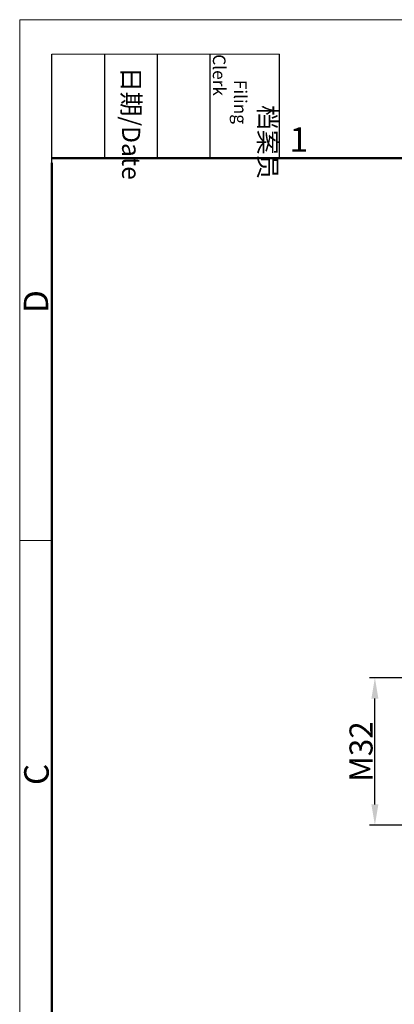
# Model space of a CAD drawing. Units: millimetres. Extents: x 1592 to 2186, y 594 to 1014.
# Drawn here: x 1592 to 1673, y 800 to 1014 of the extents above; entities that cross this region are included whole.
import ezdxf

# ---------------------------------------------------------------- set-up
doc = ezdxf.new("R2010")
doc.units = ezdxf.units.MM
doc.header["$LTSCALE"] = 3
doc.header["$PDMODE"] = 3
doc.header["$PDSIZE"] = 8
doc.layers.get('Defpoints').update_dxf_attribs({"linetype": 'CONTINUOUS'})
doc.layers.add('Dim', color=3, linetype='CONTINUOUS', lineweight=15)
doc.layers.add('图框', color=7, linetype='CONTINUOUS', lineweight=20)
doc.styles.add('Romans字体', font='romans.shx', dxfattribs={"width": 0.75})
doc.styles.get("Standard").update_dxf_attribs({"font": 'SIMFANG.TTF', "width": 0.75})
doc.dimstyles.new('01', dxfattribs={"dimtxt": 5, "dimasz": 4.5, "dimexe": 1.2, "dimexo": 0.2, "dimgap": 0.5, "dimtad": 1, "dimdec": 1, "dimdsep": 46, "dimtxsty": 'Romans字体', "dimcen": 0, "dimclrd": 1, "dimclre": 6, "dimclrt": 4, "dimazin": 2, "dimtfac": 1, "dimtdec": 1, "dimtofl": 0, "dimtmove": 0, "dimatfit": 3, "dimfxl": 1, "dimtolj": 1, "dimtzin": 0, "dimarcsym": 0})

# ---------------------------------------------------------------- blocks, each defined once
blk = doc.blocks.new('A4图框-NEW')
at = {"layer": '图框', "color": 1, "lineweight": 18}
for q in [(833.41, 480.53), (1130.41, 690.53)]:
    blk.add_line((833.41, 690.53), q, dxfattribs=at)
at = {"layer": '图框', "lineweight": -3}
for p, q in [((836.91, 675.02), (836.91, 686.79)), ((842.62, 675.53), (842.62, 686.79)), ((848.33, 675.53), (848.33, 686.79)), ((854.05, 675.53), (854.05, 686.79)), ((861.54, 675.53), (861.54, 686.79)), ((836.91, 675.02), (836.91, 684.5)), ((842.62, 675.53), (842.62, 685.02)), ((848.33, 675.53), (848.33, 685.02)), ((854.05, 675.53), (854.05, 685.02))]:
    blk.add_line(p, q, dxfattribs=at)
at = {"layer": '图框', "lineweight": 18}
blk.add_line((836.91, 686.79), (861.54, 686.79), dxfattribs=at)
at = {"layer": '图框', "lineweight": 50}
for p, q in [((836.91, 675.53), (1126.93, 675.53)), ((836.91, 484.02), (836.91, 675.02))]:
    blk.add_line(p, q, dxfattribs=at)
at = {"layer": '图框', "color": 6}
blk.add_line((836.91, 634.07), (833.41, 634.07), dxfattribs=at)
at = {"layer": '图框', "char_height": 1.959, "width": 11.2554, "attachment_point": 4, "rotation": 270}
for s, insert in [('\\pi2.8203;档案员{\\H0.7x;\\P\\pi1.4159;\\Fromans|c134;Filing Clerk\\fFangSong_GB2312|b0|i0|c134|p49; }', (857.79, 686.79)), ('\\pi0.7115;日期{\\Fromans|c134;/Date}', (845.48, 686.79))]:
    blk.add_mtext(s, dxfattribs=dict(at, insert=insert))
at = {"layer": '图框', "color": 6, "insert": (862.63, 678.86), "char_height": 2.65, "width": 2.5579, "attachment_point": 1, "style": 'Romans字体'}
blk.add_mtext('1', dxfattribs=at)
at = {"layer": '图框', "color": 6, "char_height": 2.65, "width": 2.5579, "attachment_point": 1, "rotation": 90, "style": 'Romans字体'}
for s, insert in [('D', (833.85, 658.73)), ('C', (833.9, 607.55))]:
    blk.add_mtext(s, dxfattribs=dict(at, insert=insert))
blk = doc.blocks.new('*D79')
at = {"layer": 'Defpoints', "color": 0, "transparency": 16777216}
for p in [(1668.72, 871.31), (1679.65, 871.31), (1679.65, 839.33)]:
    blk.add_point(p, dxfattribs=at)
at = {"layer": 'Dim', "color": 6, "lineweight": -2, "transparency": 16777216}
for p, q in [((1679.45, 871.31), (1667.52, 871.31)), ((1679.45, 839.33), (1667.52, 839.33))]:
    blk.add_line(p, q, dxfattribs=at)
at = {"layer": 'Dim', "color": 1, "lineweight": -2, "transparency": 16777216}
blk.add_line((1668.72, 843.83), (1668.72, 866.81), dxfattribs=at)
at = {"layer": 'Dim', "color": 1, "transparency": 16777216}
for points in [[(1667.97, 866.81), (1669.47, 866.81), (1668.72, 871.31)], [(1667.97, 843.83), (1669.47, 843.83), (1668.72, 839.33)]]:
    blk.add_solid(points, dxfattribs=at)
at = {"layer": 'Dim', "color": 4, "transparency": 16777216, "insert": (1665.72, 855.32), "char_height": 5, "attachment_point": 5, "rotation": 90, "style": 'Romans字体'}
blk.add_mtext('\\A1;M32', dxfattribs=at)

msp = doc.modelspace()

# ---------------------------------------------------------------- block references
at = {"layer": 'Dim', "xscale": 2.000008417976848, "yscale": 2.000008417976848, "zscale": 2.000008417976848}
msp.add_blockref('A4图框-NEW', (-75.03, -367.06), dxfattribs=at)

# ---------------------------------------------------------------- dimensions: what is measured, and where the dimension line sits
at = {"layer": 'Dim'}
dim = msp.add_linear_dim(base=(1668.72, 871.31), p1=(1679.65, 839.33), p2=(1679.65, 871.31), angle=90, text='M32', dimstyle='01', dxfattribs=at)
dim.commit()
dim.dimension.update_dxf_attribs({"geometry": '*D79', "text_midpoint": (1668.72, 855.32), "dimtype": 160})

doc.saveas('drawing.dxf')
